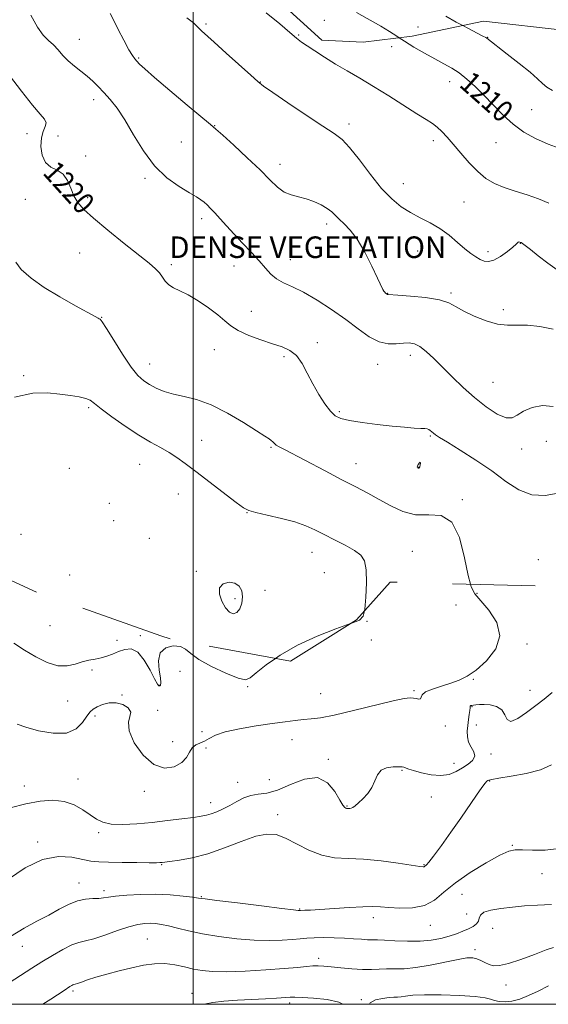
# Model space of a CAD drawing. Extents: x 2074800 to 2077700, y 322300 to 325200.
# Drawn here: x 2075436 to 2075632, y 322500 to 322865 of the extents above; entities that cross this region are included whole.
import ezdxf
from ezdxf.enums import TextEntityAlignment as Align

# ---------------------------------------------------------------- set-up
doc = ezdxf.new("R2010")
doc.units = 0
doc.header["$MEASUREMENT"] = 0
doc.linetypes.add('DGN Style 2', pattern=[51.195507, 30.717304, -20.478203])
doc.linetypes.add('DGN Style 3', pattern=[71.67371, 51.195507, -20.478203])
for name, color, linetype, lineweight in [('32000', 7, 'Continuous', 0), ('DENSE LABEL', 7, 'Continuous', 0), ('DTM OBSCURED SPOT', 7, 'Continuous', 0), ('DTM SPOT ELEVATION', 2, 'Continuous', 13), ('INDEX CONTOUR', 41, 'Continuous', 13), ('INDEX CONTOUR DASHED', 41, 'DGN Style 3', 13), ('INDEX CONTOUR DASHED DEPRESSION', 41, 'hdep', 13), ('INDEX CONTOUR LABEL', 244, 'Continuous', 0), ('INTERMEDIATE CONTOUR', 44, 'Continuous', 0), ('INTERMEDIATE CONTOUR DASHED', 44, 'DGN Style 3', 0), ('OBSCURED GROUND BOUNDARY', 84, 'DGN Style 2', 0)]:
    doc.layers.add(name, color=color, linetype=linetype, lineweight=lineweight)
doc.styles.add('Style-ITALICS', font='ITALICS.shx')
doc.styles.add('Style-WORKING', font='WORKING.shx')
doc.linetypes.add('hdep', pattern='A,20,-5,[3,dgnlstyle-gis.shx,S=0.04,R=0,X=0,Y=0],-5,20', length=50)

msp = doc.modelspace()

# ---------------------------------------------------------------- linework, layer by layer
at = {"layer": '32000', "flags": 128}
for points in [[(2075000, 322500), (2077500, 322500), (2077500, 325000), (2075000, 325000), (2075000, 322500)], [(2075500, 322500), (2075500, 325000)]]:
    msp.add_lwpolyline(points, dxfattribs=at)
at = {"layer": 'DTM OBSCURED SPOT'}
for p in [(2075504.74, 322863.75, 1213.75), (2075457.8, 322858.03, 1217.15), (2075539.1, 322859.63, 1211.85), (2075609.23, 322858.82, 1207.95), (2075573.64, 322855.37, 1210.55), (2075479.8, 322851.07, 1215.85), (2075524.95, 322842.27, 1213.95), (2075595.12, 322842.31, 1210.65), (2075463.09, 322835.66, 1218.55), (2075625.63, 322831.93, 1209.05), (2075507.99, 322825.95, 1215.95), (2075557.77, 322826.68, 1213.55), (2075438.39, 322823.03, 1220.75), (2075449.8, 322822.21, 1218.85), (2075495.58, 322819.9, 1216.95), (2075589.07, 322820.49, 1212.45), (2075612.38, 322819.68, 1210.85), (2075460.12, 322814.73, 1219.45), (2075532.23, 322811.68, 1215.45), (2075482.13, 322806.45, 1218.25), (2075578, 322804.43, 1213.15), (2075460.83, 322799.28, 1219.65), (2075437.8, 322798.7, 1221.15), (2075600.47, 322797.71, 1212.95), (2075503.11, 322791.51, 1218.45), (2075549.55, 322789.47, 1216.45), (2075621.38, 322782.33, 1214.05), (2075457.89, 322778.8, 1220.95), (2075583.26, 322779.56, 1215.05), (2075609.45, 322779.22, 1213.55), (2075491.94, 322774.48, 1219.65), (2075515.15, 322773.89, 1218.85), (2075536.01, 322776.25, 1217.15), (2075572.18, 322763.85, 1215.95), (2075595.61, 322763.88, 1215.75), (2075521.64, 322757.15, 1219.25), (2075615.1, 322757.78, 1215.65), (2075466.03, 322754.94, 1221.95), (2075546.13, 322745.46, 1219.65), (2075507.92, 322742.94, 1220.75), (2075580.56, 322740.79, 1218.55), (2075483.91, 322737.64, 1221.25), (2075533.67, 322740.27, 1220.25), (2075568.4, 322737.48, 1218.65), (2075437.18, 322733.3, 1223.65), (2075611.26, 322730.74, 1217.05), (2075461.21, 322721.34, 1224.25), (2075554.22, 322719.88, 1219.75), (2075503.15, 322709.26, 1223.05), (2075588.01, 322710.86, 1220.15), (2075631.06, 322708.9, 1219.05), (2075528.86, 322706.7, 1222.15), (2075621.87, 322705.99, 1218.55), (2075560.47, 322700.66, 1221.25), (2075454.06, 322698.9, 1224.05), (2075480.14, 322700.41, 1224.95), (2075583.61, 322699.25, 1219.95), (2075494.53, 322689.37, 1224.95), (2075599.92, 322687.23, 1221.85), (2075468.96, 322685.87, 1225.65), (2075519.95, 322682.36, 1224.05), (2075470.5, 322679.43, 1224.25), (2075436.08, 322674.41, 1225.75), (2075483.71, 322672.87, 1224.45), (2075544.07, 322667.76, 1224.75), (2075581.37, 322668.06, 1223.15), (2075628.12, 322664.92, 1221.55), (2075501.2, 322660.62, 1225.55), (2075454.25, 322659.24, 1224.95), (2075548.66, 322660.1, 1224.85), (2075526.62, 322653.57, 1224.95), (2075515.49, 322650.47, 1226.55)]:
    msp.add_point(p, dxfattribs=at)
at = {"layer": 'DTM SPOT ELEVATION'}
for p in [(2075548.61, 322865.15, 1210.85), (2075583.44, 322862.68, 1208.95), (2075605.26, 322652.49, 1221.85), (2075597.5, 322648.18, 1223.65), (2075564.48, 322642.14, 1223.95), (2075446.87, 322640.5, 1225.05), (2075471.75, 322635.08, 1224.5), (2075480.37, 322636.72, 1224.3), (2075566.11, 322635.16, 1223.5), (2075623.83, 322633.68, 1221.6), (2075462.49, 322624.01, 1223.7), (2075495.15, 322623.55, 1223.4), (2075603.97, 322620.55, 1221.9), (2075487.54, 322618.35, 1224.1), (2075520.2, 322617.85, 1223.9), (2075625, 322616.55, 1220.5), (2075473.59, 322614.74, 1222.1), (2075547.32, 322615.28, 1223.1), (2075581.93, 322616.4, 1222.2), (2075453.43, 322612.51, 1223.3), (2075603.5, 322610.49, 1219.9), (2075463.57, 322606.95, 1221.6), (2075486.82, 322609.11, 1222.2), (2075593.57, 322603.27, 1221.5), (2075605.11, 322603.58, 1219.4), (2075503.27, 322601.21, 1223.4), (2075492.45, 322597.42, 1222.8), (2075504.76, 322595.11, 1221.3), (2075536.67, 322598.15, 1221.1), (2075610.45, 322592.91, 1219.7), (2075550.1, 322590.88, 1220.2), (2075596.8, 322589.36, 1220.7), (2075577.45, 322586.87, 1219.9), (2075437.41, 322581.03, 1220.7), (2075457.25, 322583.6, 1220.7), (2075516.54, 322582.33, 1220.7), (2075528.24, 322583.41, 1221.3), (2075609.96, 322582.82, 1217.9), (2075481.86, 322579.06, 1221.6), (2075588.33, 322576.91, 1219.2), (2075506.53, 322574.78, 1220.6), (2075557.12, 322573.57, 1220.1), (2075531.34, 322570.42, 1218.5), (2075464.92, 322563.68, 1219.7), (2075442.34, 322560.17, 1218.3), (2075618.47, 322558.96, 1216.1), (2075488.28, 322551.86, 1217.9), (2075585.67, 322551.76, 1218.1), (2075629.48, 322548.42, 1215.4), (2075457.59, 322545.04, 1216.7), (2075466.98, 322542.21, 1216.4), (2075503.02, 322539.93, 1216.1), (2075599.73, 322540.83, 1214.9), (2075539.52, 322535.38, 1216.1), (2075601.43, 322533.48, 1215.1), (2075566.9, 322532.14, 1215.5), (2075587.98, 322529.32, 1215.3), (2075611.17, 322528.23, 1213.1), (2075436.66, 322521.54, 1215.3), (2075483.01, 322524.17, 1212.9), (2075604.59, 322520.24, 1212.4), (2075546.55, 322517.07, 1212.45), (2075616.1, 322507.11, 1211.5), (2075455.45, 322504.94, 1211.7), (2075499.54, 322504.1, 1210.7), (2075535.82, 322500.5, 1209.6), (2075562.4, 322501.78, 1210.1)]:
    msp.add_point(p, dxfattribs=at)
at = {"layer": 'INDEX CONTOUR'}
for points in [[(2075576.413, 322858.598, 1210), (2075575.52, 322859.186, 1210), (2075572.85, 322860.971, 1210), (2075569.636, 322862.953, 1210), (2075560.614, 322868.037, 1210)], [(2075432.089, 322572.942, 1220), (2075437.898, 322574.326, 1220), (2075443.224, 322575.314, 1220), (2075447.968, 322575.695, 1220), (2075452.179, 322575.278, 1220), (2075455.897, 322573.977, 1220), (2075459.119, 322572.147, 1220), (2075461.829, 322570.25, 1220), (2075464.118, 322568.679, 1220), (2075466.503, 322567.547, 1220), (2075469.606, 322566.898, 1220), (2075473.876, 322566.746, 1220), (2075479.07, 322566.99, 1220), (2075484.769, 322567.498, 1220), (2075490.534, 322568.141, 1220), (2075495.83, 322568.802, 1220), (2075500.099, 322569.363, 1220), (2075502.991, 322569.758, 1220), (2075504.974, 322570.118, 1220), (2075506.724, 322570.626, 1220), (2075508.777, 322571.423, 1220), (2075511.128, 322572.498, 1220), (2075513.631, 322573.802, 1220), (2075516.171, 322575.244, 1220), (2075518.746, 322576.577, 1220), (2075521.383, 322577.513, 1220), (2075524.159, 322577.924, 1220), (2075527.357, 322578.333, 1220), (2075531.31, 322579.422, 1220), (2075536.168, 322581.52, 1220), (2075541.36, 322583.557, 1220), (2075546.127, 322584.108, 1220), (2075549.868, 322582.235, 1220), (2075552.585, 322578.953, 1220), (2075554.436, 322575.763, 1220), (2075555.578, 322573.834, 1220), (2075556.224, 322572.998, 1220), (2075556.594, 322572.751, 1220), (2075556.875, 322572.672, 1220), (2075557.14, 322572.644, 1220), (2075557.769, 322572.603, 1220), (2075558.187, 322572.623, 1220), (2075558.685, 322572.755, 1220), (2075559.297, 322573.078, 1220), (2075560.142, 322573.702, 1220), (2075561.364, 322574.745, 1220), (2075563.015, 322576.283, 1220), (2075564.803, 322578.241, 1220), (2075566.344, 322580.505, 1220), (2075567.406, 322582.917, 1220), (2075568.357, 322585.158, 1220), (2075569.711, 322586.867, 1220), (2075571.793, 322587.79, 1220), (2075574.172, 322588.112, 1220), (2075576.228, 322588.12, 1220), (2075577.5, 322588.055, 1220), (2075578.164, 322587.958, 1220), (2075578.557, 322587.819, 1220), (2075579.029, 322587.617, 1220), (2075579.973, 322587.272, 1220), (2075581.797, 322586.695, 1220), (2075584.731, 322585.875, 1220), (2075588.309, 322585.128, 1220), (2075591.891, 322584.851, 1220), (2075594.973, 322585.327, 1220), (2075597.592, 322586.378, 1220), (2075599.927, 322587.716, 1220), (2075602.06, 322589.102, 1220), (2075603.7, 322590.523, 1220), (2075604.464, 322592.02, 1220), (2075604.136, 322593.629, 1220), (2075603.176, 322595.364, 1220), (2075602.211, 322597.234, 1220), (2075601.735, 322599.24, 1220), (2075601.694, 322601.345, 1220), (2075601.901, 322603.504, 1220), (2075602.186, 322605.641, 1220), (2075602.459, 322607.568, 1220), (2075602.649, 322609.066, 1220), (2075602.713, 322609.984, 1220), (2075602.723, 322610.452, 1220), (2075602.775, 322610.67, 1220), (2075602.962, 322610.808, 1220), (2075603.339, 322610.921, 1220), (2075603.957, 322611.036, 1220), (2075604.871, 322611.167, 1220), (2075606.175, 322611.266, 1220), (2075607.969, 322611.275, 1220), (2075610.249, 322611.102, 1220), (2075612.592, 322610.531, 1220), (2075614.471, 322609.316, 1220), (2075615.574, 322607.415, 1220), (2075616.455, 322605.619, 1220), (2075617.883, 322604.927, 1220), (2075620.406, 322606.022, 1220), (2075623.667, 322608.319, 1220), (2075627.088, 322610.924, 1220), (2075630.229, 322613.211, 1220), (2075633.204, 322615.644, 1220)], [(2075565.397, 322500, 1210), (2075565.727, 322500.571, 1210), (2075567.689, 322501.611, 1210), (2075570.239, 322502.216, 1210), (2075572.672, 322502.515, 1210), (2075574.466, 322502.635, 1210), (2075575.824, 322502.698, 1210), (2075577.128, 322502.821, 1210), (2075578.808, 322503.08, 1210), (2075581.472, 322503.375, 1210), (2075585.773, 322503.558, 1210), (2075591.98, 322503.518, 1210), (2075598.832, 322503.279, 1210), (2075604.684, 322502.902, 1210), (2075608.334, 322502.437, 1210), (2075610.371, 322501.941, 1210), (2075611.827, 322501.464, 1210), (2075613.558, 322501.078, 1210), (2075615.713, 322500.928, 1210), (2075618.266, 322501.18, 1210), (2075621.187, 322501.957, 1210), (2075624.435, 322503.214, 1210), (2075627.965, 322504.862, 1210), (2075631.806, 322506.828, 1210)], [(2075504.13, 322500, 1210), (2075504.733, 322500.203, 1210), (2075507.315, 322500.714, 1210), (2075511.409, 322501.138, 1210), (2075516.514, 322501.487, 1210), (2075526.801, 322502.079, 1210), (2075530.947, 322502.334, 1210), (2075535.988, 322502.665, 1210), (2075537.738, 322502.689, 1210), (2075540.406, 322502.579, 1210), (2075544.711, 322502.291, 1210), (2075549.702, 322501.727, 1210), (2075554.016, 322500.776, 1210), (2075555.497, 322500, 1210)]]:
    msp.add_polyline3d(points, dxfattribs=at)
at = {"layer": 'INDEX CONTOUR DASHED'}
for points in [[(2075637.112, 322817.152, 1210), (2075631.746, 322819.165, 1210), (2075626.97, 322821.279, 1210), (2075622.721, 322823.655, 1210), (2075618.783, 322826.509, 1210), (2075614.986, 322829.956, 1210), (2075611.332, 322833.703, 1210), (2075607.869, 322837.354, 1210), (2075604.627, 322840.577, 1210), (2075601.585, 322843.311, 1210), (2075598.706, 322845.555, 1210), (2075595.916, 322847.364, 1210), (2075592.996, 322848.996, 1210), (2075589.69, 322850.76, 1210), (2075585.871, 322852.868, 1210), (2075581.925, 322855.143, 1210), (2075578.372, 322857.309, 1210), (2075576.413, 322858.598, 1210)], [(2075635.404, 322689.687, 1220), (2075630.66, 322688.803, 1220), (2075625.61, 322688.998, 1220), (2075620.83, 322690.862, 1220), (2075616.06, 322694.035, 1220), (2075610.83, 322697.922, 1220), (2075604.915, 322701.947, 1220), (2075599.084, 322705.636, 1220), (2075594.35, 322708.53, 1220), (2075591.44, 322710.324, 1220), (2075589.947, 322711.301, 1220), (2075589.173, 322711.892, 1220), (2075587.948, 322712.955, 1220), (2075587.405, 322713.335, 1220), (2075586.86, 322713.525, 1220), (2075586.007, 322713.6, 1220), (2075584.475, 322713.666, 1220), (2075581.956, 322713.814, 1220), (2075578.387, 322714.091, 1220), (2075573.778, 322714.529, 1220), (2075568.285, 322715.135, 1220), (2075562.705, 322715.846, 1220), (2075557.994, 322716.576, 1220), (2075554.819, 322717.317, 1220), (2075552.712, 322718.374, 1220), (2075550.92, 322720.13, 1220), (2075548.855, 322722.849, 1220), (2075546.591, 322726.318, 1220), (2075544.37, 322730.207, 1220), (2075542.357, 322734.17, 1220), (2075540.418, 322737.81, 1220), (2075538.342, 322740.716, 1220), (2075535.927, 322742.63, 1220), (2075532.997, 322743.913, 1220), (2075529.382, 322745.073, 1220), (2075525.062, 322746.512, 1220), (2075520.613, 322748.192, 1220), (2075516.759, 322749.971, 1220), (2075513.97, 322751.753, 1220), (2075511.701, 322753.657, 1220), (2075509.15, 322755.853, 1220), (2075505.752, 322758.414, 1220), (2075501.889, 322761.013, 1220), (2075498.176, 322763.226, 1220), (2075495.115, 322764.762, 1220), (2075492.736, 322765.871, 1220), (2075490.959, 322766.939, 1220), (2075489.666, 322768.264, 1220), (2075488.605, 322769.784, 1220), (2075487.491, 322771.348, 1220), (2075485.998, 322772.925, 1220), (2075483.631, 322774.949, 1220), (2075474.442, 322782.296, 1220), (2075468.405, 322787.182, 1220), (2075463.064, 322791.643, 1220), (2075459.42, 322794.961, 1220), (2075457.196, 322797.521, 1220), (2075455.794, 322799.981, 1220), (2075454.663, 322802.8, 1220), (2075453.442, 322805.64, 1220), (2075451.809, 322807.962, 1220), (2075449.593, 322809.449, 1220), (2075447.197, 322810.653, 1220), (2075445.165, 322812.345, 1220), (2075443.932, 322815.052, 1220), (2075443.485, 322818.316, 1220), (2075443.698, 322821.436, 1220), (2075444.386, 322823.863, 1220), (2075445.125, 322825.664, 1220), (2075445.428, 322827.062, 1220), (2075444.866, 322828.372, 1220), (2075443.235, 322830.294, 1220), (2075440.387, 322833.622, 1220), (2075436.351, 322838.772, 1220), (2075431.852, 322844.651, 1220)]]:
    msp.add_polyline3d(points, dxfattribs=at)
at = {"layer": 'INDEX CONTOUR DASHED DEPRESSION'}
msp.add_polyline3d([(2075584.267, 322701.141, 1220), (2075584.356, 322700.799, 1220), (2075584.257, 322700.12, 1220), (2075584.074, 322699.442, 1220), (2075583.891, 322699.032, 1220), (2075583.712, 322698.874, 1220), (2075583.51, 322698.881, 1220), (2075583.288, 322698.993, 1220), (2075583.143, 322699.242, 1220), (2075583.194, 322699.689, 1220), (2075583.507, 322700.33, 1220), (2075583.933, 322700.918, 1220), (2075584.267, 322701.141, 1220)], dxfattribs=at)
at = {"layer": 'INTERMEDIATE CONTOUR'}
for points in [[(2075600.058, 322863.15, 1208), (2075597.625, 322864.455, 1208), (2075593.733, 322866.667, 1208)], [(2075434.652, 322603.956, 1222), (2075437.915, 322602.834, 1222), (2075442.66, 322601.514, 1222), (2075448.05, 322600.554, 1222), (2075452.971, 322600.632, 1222), (2075456.564, 322602.169, 1222), (2075458.967, 322604.545, 1222), (2075460.573, 322606.881, 1222), (2075461.767, 322608.504, 1222), (2075462.913, 322609.553, 1222), (2075464.371, 322610.373, 1222), (2075466.399, 322611.197, 1222), (2075468.846, 322611.81, 1222), (2075471.463, 322611.886, 1222), (2075473.962, 322611.202, 1222), (2075475.911, 322609.948, 1222), (2075476.844, 322608.419, 1222), (2075476.563, 322606.773, 1222), (2075475.964, 322604.624, 1222), (2075476.208, 322601.444, 1222), (2075478.153, 322597.025, 1222), (2075481.436, 322592.408, 1222), (2075485.387, 322588.947, 1222), (2075489.383, 322587.65, 1222), (2075492.98, 322588.139, 1222), (2075495.781, 322589.686, 1222), (2075497.545, 322591.631, 1222), (2075498.655, 322593.574, 1222), (2075499.649, 322595.18, 1222), (2075500.949, 322596.227, 1222), (2075502.508, 322596.942, 1222), (2075504.164, 322597.666, 1222), (2075505.895, 322598.656, 1222), (2075508.241, 322599.848, 1222), (2075511.885, 322601.092, 1222), (2075517.206, 322602.263, 1222), (2075523.389, 322603.301, 1222), (2075529.314, 322604.17, 1222), (2075534.109, 322604.841, 1222), (2075537.867, 322605.328, 1222), (2075540.933, 322605.658, 1222), (2075543.755, 322605.901, 1222), (2075547.209, 322606.34, 1222), (2075552.285, 322607.301, 1222), (2075559.487, 322608.963, 1222), (2075574.151, 322612.542, 1222), (2075578.322, 322613.448, 1222), (2075580.485, 322613.731, 1222), (2075581.694, 322613.638, 1222), (2075582.792, 322613.407, 1222), (2075583.768, 322613.254, 1222), (2075584.395, 322613.385, 1222), (2075584.606, 322613.946, 1222), (2075584.962, 322614.836, 1222), (2075586.184, 322615.894, 1222), (2075588.747, 322616.98, 1222), (2075592.15, 322618.058, 1222), (2075595.65, 322619.114, 1222), (2075598.711, 322620.209, 1222), (2075601.639, 322621.704, 1222), (2075604.953, 322624.032, 1222), (2075608.852, 322627.494, 1222), (2075612.27, 322631.848, 1222), (2075613.831, 322636.716, 1222), (2075612.633, 322641.696, 1222), (2075609.717, 322646.266, 1222), (2075604.485, 322652.361, 1222), (2075603.152, 322654.896, 1222), (2075602.888, 322655.909, 1222)], [(2075558.346, 322641.248, 1224), (2075558.533, 322641.315, 1224), (2075561.726, 322642.567, 1224), (2075563.133, 322643.957, 1224), (2075563.547, 322645.968, 1224)], [(2075433.46, 322633.998, 1224), (2075437.375, 322631.405, 1224), (2075441.577, 322628.881, 1224), (2075445.848, 322626.821, 1224), (2075449.829, 322625.637, 1224), (2075453.246, 322625.58, 1224), (2075456.182, 322626.251, 1224), (2075458.807, 322627.094, 1224), (2075461.266, 322627.678, 1224), (2075463.602, 322628.086, 1224), (2075465.834, 322628.527, 1224), (2075467.988, 322629.165, 1224), (2075470.127, 322629.972, 1224), (2075472.324, 322630.877, 1224), (2075474.628, 322631.699, 1224), (2075477.019, 322631.854, 1224), (2075479.46, 322630.65, 1224), (2075481.874, 322627.722, 1224), (2075484.045, 322623.993, 1224), (2075485.72, 322620.711, 1224), (2075486.733, 322618.83, 1224), (2075487.264, 322618.135, 1224), (2075487.58, 322618.12, 1224), (2075487.873, 322618.423, 1224), (2075488.035, 322619.285, 1224), (2075487.885, 322621.094, 1224), (2075487.389, 322624.026, 1224), (2075487.114, 322627.415, 1224), (2075487.775, 322630.385, 1224), (2075489.821, 322632.233, 1224), (2075492.621, 322632.966, 1224), (2075495.279, 322632.765, 1224), (2075497.221, 322631.793, 1224), (2075499.167, 322630.159, 1224), (2075502.16, 322627.948, 1224), (2075506.828, 322625.335, 1224), (2075512.141, 322622.834, 1224), (2075516.654, 322621.042, 1224), (2075519.384, 322620.45, 1224), (2075521.196, 322621.119, 1224), (2075523.42, 322622.998, 1224), (2075527.12, 322625.964, 1224), (2075530.501, 322628.311, 1224)], [(2075431.475, 322546.483, 1218), (2075437.67, 322550.612, 1218), (2075444.127, 322553.751, 1218), (2075450.007, 322554.889, 1218), (2075455.026, 322554.574, 1218), (2075459.041, 322553.737, 1218), (2075462.091, 322553.138, 1218), (2075464.958, 322552.828, 1218), (2075468.612, 322552.684, 1218), (2075473.638, 322552.606, 1218), (2075479.098, 322552.562, 1218), (2075483.669, 322552.547, 1218), (2075486.374, 322552.552, 1218), (2075487.595, 322552.572, 1218), (2075488.061, 322552.601, 1218), (2075488.467, 322552.646, 1218), (2075491.405, 322553.013, 1218), (2075494.897, 322553.49, 1218), (2075499.677, 322554.38, 1218), (2075505.401, 322555.892, 1218), (2075511.665, 322558.091, 1218), (2075517.835, 322560.461, 1218), (2075523.218, 322562.338, 1218), (2075527.361, 322563.186, 1218), (2075530.784, 322562.945, 1218), (2075534.249, 322561.678, 1218), (2075542.924, 322557.197, 1218), (2075547.691, 322555.31, 1218), (2075552.452, 322554.4, 1218), (2075557.487, 322554.107, 1218), (2075563.195, 322553.858, 1218), (2075569.71, 322553.225, 1218), (2075576.106, 322552.371, 1218), (2075584.099, 322551.171, 1218), (2075585.323, 322551.021, 1218), (2075585.678, 322551.043, 1218), (2075585.855, 322551.138, 1218), (2075586.622, 322551.77, 1218), (2075587.482, 322552.734, 1218), (2075589.224, 322554.977, 1218), (2075592.079, 322558.88, 1218), (2075595.622, 322563.852, 1218), (2075599.266, 322569.055, 1218), (2075605.152, 322577.619, 1218), (2075607.112, 322580.413, 1218), (2075608.34, 322582.014, 1218), (2075609.014, 322582.734, 1218), (2075609.374, 322582.993, 1218), (2075609.749, 322583.162, 1218), (2075610.838, 322583.409, 1218), (2075613.433, 322583.852, 1218), (2075617.981, 322584.591, 1218), (2075623.551, 322585.657, 1218), (2075628.868, 322587.06, 1218), (2075632.997, 322588.805, 1218)], [(2075432.246, 322525.215, 1216), (2075437.323, 322528.217, 1216), (2075442.066, 322530.799, 1216), (2075446.404, 322533.11, 1216), (2075450.291, 322535.242, 1216), (2075453.803, 322537.052, 1216), (2075457.048, 322538.339, 1216), (2075460.085, 322538.984, 1216), (2075462.796, 322539.202, 1216), (2075465.016, 322539.288, 1216), (2075466.736, 322539.483, 1216), (2075468.561, 322539.791, 1216), (2075471.254, 322540.163, 1216), (2075475.349, 322540.53, 1216), (2075480.479, 322540.788, 1216), (2075486.053, 322540.823, 1216), (2075491.487, 322540.562, 1216), (2075496.246, 322540.137, 1216), (2075499.802, 322539.725, 1216), (2075502.03, 322539.439, 1216), (2075504.414, 322539.122, 1216), (2075508.833, 322538.551, 1216), (2075516.421, 322537.594, 1216), (2075525.321, 322536.485, 1216), (2075532.923, 322535.552, 1216), (2075537.269, 322535.038, 1216), (2075538.997, 322534.857, 1216), (2075539.391, 322534.842, 1216), (2075539.55, 322534.854, 1216), (2075539.83, 322534.863, 1216), (2075541.48, 322534.873, 1216), (2075543.51, 322534.943, 1216), (2075546.979, 322535.147, 1216), (2075557.85, 322535.928, 1216), (2075562.99, 322536.221, 1216), (2075566.626, 322536.273, 1216), (2075569.45, 322536.128, 1216), (2075572.546, 322535.871, 1216), (2075576.686, 322535.639, 1216), (2075581.383, 322535.782, 1216), (2075585.836, 322536.703, 1216), (2075589.526, 322538.694, 1216), (2075593.058, 322541.592, 1216), (2075597.316, 322545.121, 1216), (2075602.834, 322548.953, 1216), (2075608.729, 322552.547, 1216), (2075613.762, 322555.305, 1216), (2075617.098, 322556.811, 1216), (2075619.502, 322557.333, 1216), (2075622.135, 322557.318, 1216), (2075625.897, 322557.185, 1216), (2075630.613, 322557.24, 1216), (2075635.842, 322557.767, 1216)], [(2075429.676, 322506.639, 1214), (2075440.177, 322513.396, 1214), (2075443.908, 322515.748, 1214), (2075447.861, 322518.169, 1214), (2075451.71, 322520.383, 1214), (2075455.046, 322522.045, 1214), (2075457.651, 322522.962, 1214), (2075460.092, 322523.537, 1214), (2075463.129, 322524.323, 1214), (2075467.256, 322525.7, 1214), (2075471.893, 322527.354, 1214), (2075476.192, 322528.8, 1214), (2075479.507, 322529.666, 1214), (2075482.014, 322530.029, 1214), (2075484.09, 322530.079, 1214), (2075486.09, 322529.965, 1214), (2075488.278, 322529.661, 1214), (2075490.898, 322529.101, 1214), (2075494.179, 322528.251, 1214), (2075498.298, 322527.215, 1214), (2075503.421, 322526.131, 1214), (2075509.574, 322525.132, 1214), (2075516.209, 322524.329, 1214), (2075522.647, 322523.828, 1214), (2075528.307, 322523.695, 1214), (2075533.041, 322523.827, 1214), (2075536.806, 322524.084, 1214), (2075539.671, 322524.343, 1214), (2075542.161, 322524.558, 1214), (2075544.913, 322524.704, 1214), (2075548.377, 322524.759, 1214), (2075552.274, 322524.718, 1214), (2075556.13, 322524.578, 1214), (2075559.551, 322524.352, 1214), (2075562.426, 322524.113, 1214), (2075564.717, 322523.948, 1214), (2075566.508, 322523.909, 1214), (2075568.375, 322523.911, 1214), (2075571.014, 322523.832, 1214), (2075574.887, 322523.608, 1214), (2075579.512, 322523.394, 1214), (2075584.17, 322523.4, 1214), (2075588.284, 322523.779, 1214), (2075591.833, 322524.458, 1214), (2075594.936, 322525.306, 1214), (2075597.691, 322526.21, 1214), (2075600.11, 322527.126, 1214), (2075602.181, 322528.031, 1214), (2075603.881, 322528.914, 1214), (2075605.144, 322529.826, 1214), (2075605.886, 322530.831, 1214), (2075606.162, 322531.961, 1214), (2075606.565, 322533.111, 1214), (2075607.82, 322534.14, 1214), (2075610.452, 322534.946, 1214), (2075614.17, 322535.565, 1214), (2075618.477, 322536.07, 1214), (2075622.99, 322536.514, 1214), (2075627.767, 322536.842, 1214), (2075632.978, 322536.987, 1214)], [(2075444.273, 322500, 1212), (2075447.226, 322501.95, 1212), (2075452.092, 322505.155, 1212), (2075454.293, 322506.557, 1212), (2075454.94, 322506.941, 1212), (2075455.397, 322507.171, 1212), (2075455.761, 322507.3, 1212), (2075456.252, 322507.443, 1212), (2075457.11, 322507.728, 1212), (2075458.568, 322508.261, 1212), (2075460.781, 322509.041, 1212), (2075463.885, 322510.043, 1212), (2075467.918, 322511.221, 1212), (2075472.511, 322512.45, 1212), (2075477.195, 322513.583, 1212), (2075481.589, 322514.478, 1212), (2075485.678, 322515.015, 1212), (2075489.537, 322515.085, 1212), (2075493.227, 322514.636, 1212), (2075496.744, 322513.877, 1212), (2075500.075, 322513.082, 1212), (2075503.336, 322512.484, 1212), (2075507.174, 322512.149, 1212), (2075512.371, 322512.103, 1212), (2075519.328, 322512.349, 1212), (2075526.958, 322512.78, 1212), (2075533.794, 322513.267, 1212), (2075538.72, 322513.695, 1212), (2075542.028, 322514.023, 1212), (2075544.366, 322514.223, 1212), (2075546.347, 322514.274, 1212), (2075548.468, 322514.17, 1212), (2075551.197, 322513.914, 1212), (2075554.819, 322513.53, 1212), (2075558.897, 322513.146, 1212), (2075562.812, 322512.908, 1212), (2075566.107, 322512.915, 1212), (2075568.963, 322513.053, 1212), (2075571.72, 322513.157, 1212), (2075574.714, 322513.135, 1212), (2075578.256, 322513.19, 1212), (2075582.649, 322513.598, 1212), (2075587.988, 322514.525, 1212), (2075598.284, 322516.686, 1212), (2075601.574, 322517.207, 1212), (2075603.712, 322517.252, 1212), (2075605.276, 322516.902, 1212), (2075606.753, 322516.257, 1212), (2075608.247, 322515.488, 1212), (2075609.775, 322514.782, 1212), (2075611.433, 322514.337, 1212), (2075613.659, 322514.371, 1212), (2075616.973, 322515.112, 1212), (2075621.612, 322516.652, 1212), (2075626.677, 322518.535, 1212), (2075630.985, 322520.171, 1212), (2075633.656, 322521.111, 1212)]]:
    msp.add_polyline3d(points, dxfattribs=at)
at = {"layer": 'INTERMEDIATE CONTOUR DASHED'}
for points in [[(2075633.572, 322721.829, 1218), (2075629.666, 322722.18, 1218), (2075625.778, 322721.456, 1218), (2075622.516, 322720.108, 1218), (2075620.249, 322718.615, 1218), (2075618.392, 322717.556, 1218), (2075616.12, 322717.546, 1218), (2075612.823, 322719.012, 1218), (2075608.756, 322721.687, 1218), (2075604.389, 322725.127, 1218), (2075600.129, 322728.916, 1218), (2075596.131, 322732.761, 1218), (2075592.486, 322736.398, 1218), (2075589.27, 322739.587, 1218), (2075586.484, 322742.17, 1218), (2075584.111, 322744.013, 1218), (2075582.087, 322745.037, 1218), (2075580.151, 322745.398, 1218), (2075577.996, 322745.304, 1218), (2075575.381, 322745.018, 1218), (2075572.337, 322745.005, 1218), (2075568.962, 322745.774, 1218), (2075565.311, 322747.696, 1218), (2075561.256, 322750.568, 1218), (2075556.625, 322754.042, 1218), (2075551.371, 322757.756, 1218), (2075545.954, 322761.292, 1218), (2075540.957, 322764.218, 1218), (2075536.84, 322766.254, 1218), (2075533.564, 322767.737, 1218), (2075530.968, 322769.155, 1218), (2075528.845, 322770.919, 1218), (2075526.827, 322773.137, 1218), (2075524.502, 322775.838, 1218), (2075521.592, 322778.999, 1218), (2075518.354, 322782.397, 1218), (2075515.175, 322785.753, 1218), (2075512.381, 322788.825, 1218), (2075510.018, 322791.495, 1218), (2075508.066, 322793.68, 1218), (2075506.491, 322795.335, 1218), (2075505.191, 322796.577, 1218), (2075504.047, 322797.567, 1218), (2075502.88, 322798.481, 1218), (2075501.257, 322799.58, 1218), (2075498.685, 322801.142, 1218), (2075494.866, 322803.436, 1218), (2075490.294, 322806.677, 1218), (2075485.663, 322811.069, 1218), (2075481.527, 322816.628, 1218), (2075477.913, 322822.624, 1218), (2075474.707, 322828.134, 1218), (2075471.816, 322832.452, 1218), (2075469.21, 322835.725, 1218), (2075466.874, 322838.315, 1218), (2075464.765, 322840.536, 1218), (2075462.739, 322842.531, 1218), (2075460.626, 322844.393, 1218), (2075458.317, 322846.214, 1218), (2075455.941, 322848.064, 1218), (2075453.688, 322850.013, 1218), (2075451.697, 322852.085, 1218), (2075449.893, 322854.142, 1218), (2075448.149, 322856.008, 1218), (2075446.347, 322857.649, 1218), (2075444.401, 322859.615, 1218), (2075442.236, 322862.602, 1218), (2075439.748, 322866.998, 1218)], [(2075633.552, 322750.503, 1216), (2075628.599, 322751.537, 1216), (2075623.984, 322752.02, 1216), (2075620.126, 322752.04, 1216), (2075616.644, 322752.005, 1216), (2075612.954, 322752.404, 1216), (2075608.684, 322753.579, 1216), (2075604.301, 322755.288, 1216), (2075600.481, 322757.144, 1216), (2075597.611, 322758.82, 1216), (2075594.919, 322760.233, 1216), (2075591.338, 322761.365, 1216), (2075586.224, 322762.203, 1216), (2075580.612, 322762.78, 1216), (2075575.957, 322763.134, 1216), (2075572.318, 322763.381, 1216), (2075572.102, 322763.41, 1216), (2075572.008, 322763.459, 1216), (2075571.402, 322763.889, 1216), (2075571.072, 322764.178, 1216), (2075570.739, 322764.58, 1216), (2075570.386, 322765.222, 1216), (2075568.454, 322769.383, 1216), (2075566.322, 322773.826, 1216), (2075563.636, 322779.048, 1216), (2075560.815, 322783.843, 1216), (2075558.22, 322787.294, 1216), (2075555.978, 322789.603, 1216), (2075554.155, 322791.261, 1216), (2075551.401, 322794.014, 1216), (2075549.748, 322795.325, 1216), (2075547.488, 322796.653, 1216), (2075544.777, 322797.89, 1216), (2075541.883, 322798.887, 1216), (2075539.037, 322799.587, 1216), (2075536.311, 322800.291, 1216), (2075533.743, 322801.386, 1216), (2075531.275, 322803.211, 1216), (2075528.475, 322805.907, 1216), (2075524.819, 322809.568, 1216), (2075520.058, 322814.107, 1216), (2075515.061, 322818.725, 1216), (2075510.972, 322822.446, 1216), (2075508.477, 322824.684, 1216), (2075506.429, 322826.441, 1216), (2075497.805, 322833.622, 1216), (2075491.374, 322839.013, 1216), (2075485.675, 322843.857, 1216), (2075482.037, 322847.062, 1216), (2075480.109, 322848.887, 1216), (2075479.117, 322849.925, 1216), (2075478.368, 322850.768, 1216), (2075477.493, 322851.999, 1216), (2075476.199, 322854.202, 1216), (2075474.33, 322857.689, 1216), (2075472.244, 322861.708, 1216), (2075470.435, 322865.236, 1216), (2075469.172, 322867.587, 1216)], [(2075635.085, 322772.549, 1214), (2075631.612, 322774.955, 1214), (2075628.059, 322777.717, 1214), (2075625.098, 322780.111, 1214), (2075623.222, 322781.589, 1214), (2075622.207, 322782.314, 1214), (2075621.65, 322782.624, 1214), (2075621.218, 322782.794, 1214), (2075620.856, 322782.865, 1214), (2075620.579, 322782.813, 1214), (2075620.336, 322782.589, 1214), (2075619.815, 322782.033, 1214), (2075618.64, 322780.954, 1214), (2075616.587, 322779.294, 1214), (2075614.05, 322777.488, 1214), (2075611.575, 322776.101, 1214), (2075609.578, 322775.559, 1214), (2075607.952, 322775.739, 1214), (2075606.455, 322776.379, 1214), (2075604.866, 322777.288, 1214), (2075603.03, 322778.553, 1214), (2075600.809, 322780.334, 1214), (2075598.107, 322782.698, 1214), (2075594.991, 322785.339, 1214), (2075591.568, 322787.861, 1214), (2075587.951, 322789.978, 1214), (2075584.271, 322791.848, 1214), (2075580.658, 322793.738, 1214), (2075577.189, 322795.937, 1214), (2075573.688, 322798.813, 1214), (2075569.923, 322802.753, 1214), (2075565.782, 322807.886, 1214), (2075561.658, 322813.316, 1214), (2075558.062, 322817.888, 1214), (2075555.233, 322820.85, 1214), (2075552.296, 322823.06, 1214), (2075548.095, 322825.778, 1214), (2075541.964, 322829.846, 1214), (2075535.178, 322834.443, 1214), (2075529.503, 322838.332, 1214), (2075526.132, 322840.694, 1214), (2075523.982, 322842.389, 1214), (2075521.401, 322844.692, 1214), (2075512.26, 322852.964, 1214), (2075507.789, 322856.987, 1214), (2075503.095, 322861.187, 1214), (2075502.148, 322862.127, 1214), (2075501.414, 322862.972, 1214), (2075500.182, 322864.148, 1214), (2075497.701, 322866.062, 1214)], [(2075631.927, 322797.201, 1212), (2075628.156, 322798.864, 1212), (2075623.912, 322800.349, 1212), (2075619.512, 322801.718, 1212), (2075615.377, 322803.088, 1212), (2075611.811, 322804.594, 1212), (2075608.639, 322806.468, 1212), (2075605.567, 322808.963, 1212), (2075602.393, 322812.2, 1212), (2075599.283, 322815.764, 1212), (2075596.491, 322819.107, 1212), (2075594.2, 322821.796, 1212), (2075592.29, 322823.865, 1212), (2075590.562, 322825.466, 1212), (2075588.766, 322826.8, 1212), (2075586.432, 322828.289, 1212), (2075583.036, 322830.409, 1212), (2075572.659, 322837.044, 1212), (2075566.968, 322840.588, 1212), (2075561.79, 322843.657, 1212), (2075557.118, 322846.345, 1212), (2075552.794, 322848.882, 1212), (2075548.73, 322851.413, 1212), (2075545.129, 322853.764, 1212), (2075542.265, 322855.674, 1212), (2075540.23, 322857.047, 1212), (2075538.385, 322858.428, 1212), (2075535.908, 322860.524, 1212), (2075532.145, 322863.815, 1212), (2075527.115, 322867.858, 1212)], [(2075633.275, 322839.005, 1208), (2075631.213, 322840.253, 1208), (2075629.568, 322841.608, 1208), (2075627.727, 322843.352, 1208), (2075624.994, 322845.803, 1208), (2075620.974, 322849.09, 1208), (2075616.499, 322852.599, 1208), (2075608.966, 322858.445, 1208), (2075608.531, 322858.709, 1208), (2075607.532, 322859.236, 1208), (2075605.406, 322860.336, 1208), (2075601.854, 322862.188, 1208), (2075600.058, 322863.15, 1208)], [(2075602.888, 322655.909, 1222), (2075602.068, 322659.049, 1222), (2075600.733, 322665.716, 1222), (2075598.801, 322673.149, 1222), (2075595.966, 322678.938, 1222), (2075592.054, 322681.387, 1222), (2075587.416, 322681.664, 1222), (2075582.533, 322681.648, 1222), (2075577.807, 322682.798, 1222), (2075573.302, 322684.905, 1222), (2075569.002, 322687.341, 1222), (2075564.814, 322689.636, 1222), (2075560.341, 322691.963, 1222), (2075555.112, 322694.654, 1222), (2075548.918, 322697.884, 1222), (2075533.86, 322705.797, 1222), (2075531.913, 322706.85, 1222), (2075530.858, 322707.523, 1222), (2075530.157, 322708.129, 1222), (2075529.587, 322708.712, 1222), (2075529.003, 322709.251, 1222), (2075528.18, 322709.81, 1222), (2075526.56, 322710.8, 1222), (2075523.506, 322712.72, 1222), (2075518.647, 322715.821, 1222), (2075512.698, 322719.395, 1222), (2075506.642, 322722.49, 1222), (2075501.279, 322724.412, 1222), (2075496.67, 322725.495, 1222), (2075492.698, 322726.332, 1222), (2075489.252, 322727.389, 1222), (2075486.292, 322728.647, 1222), (2075483.791, 322729.959, 1222), (2075481.654, 322731.316, 1222), (2075479.53, 322733.251, 1222), (2075477.002, 322736.427, 1222), (2075473.838, 322741.168, 1222), (2075470.554, 322746.419, 1222), (2075467.853, 322750.784, 1222), (2075466.248, 322753.229, 1222), (2075465.495, 322754.169, 1222), (2075465.162, 322754.384, 1222), (2075464.766, 322754.587, 1222), (2075463.61, 322755.225, 1222), (2075456.346, 322759.192, 1222), (2075450.588, 322762.452, 1222), (2075444.769, 322766.009, 1222), (2075439.851, 322769.461, 1222), (2075436.244, 322772.61, 1222), (2075434.226, 322775.304, 1222)], [(2075563.547, 322645.968, 1224), (2075563.668, 322646.557, 1224), (2075564.062, 322651.026, 1224), (2075564.305, 322656.38, 1224), (2075564.203, 322661.226, 1224), (2075563.556, 322664.527, 1224), (2075562.159, 322666.674, 1224), (2075559.803, 322668.415, 1224), (2075556.416, 322670.339, 1224), (2075552.476, 322672.391, 1224), (2075548.597, 322674.356, 1224), (2075545.178, 322676.069, 1224), (2075541.781, 322677.572, 1224), (2075537.75, 322678.964, 1224), (2075532.724, 322680.3, 1224), (2075527.522, 322681.5, 1224), (2075523.255, 322682.45, 1224), (2075520.618, 322683.165, 1224), (2075518.634, 322684.186, 1224), (2075515.911, 322686.189, 1224), (2075501.019, 322697.633, 1224), (2075497.067, 322700.654, 1224), (2075493.959, 322702.914, 1224), (2075491.088, 322704.771, 1224), (2075487.922, 322706.574, 1224), (2075484.231, 322708.63, 1224), (2075479.863, 322711.235, 1224), (2075474.84, 322714.523, 1224), (2075469.879, 322717.987, 1224), (2075465.875, 322720.959, 1224), (2075463.411, 322722.942, 1224), (2075461.84, 322724.116, 1224), (2075460.206, 322724.832, 1224), (2075457.743, 322725.392, 1224), (2075454.445, 322725.901, 1224), (2075450.496, 322726.415, 1224), (2075445.974, 322726.869, 1224), (2075440.529, 322726.715, 1224), (2075433.708, 322725.285, 1224)], [(2075515.472, 322656.255, 1226), (2075513.309, 322656.589, 1226), (2075511.19, 322656.048, 1226), (2075509.822, 322654.578, 1226), (2075509.717, 322652.239, 1226), (2075510.595, 322649.548, 1226), (2075511.975, 322647.139, 1226), (2075513.449, 322645.546, 1226), (2075514.876, 322644.93, 1226), (2075516.187, 322645.351, 1226), (2075517.299, 322646.789, 1226), (2075518.075, 322648.892, 1226), (2075518.367, 322651.221, 1226), (2075518.05, 322653.38, 1226), (2075517.088, 322655.126, 1226), (2075515.472, 322656.255, 1226)], [(2075530.501, 322628.311, 1224), (2075532.306, 322629.564, 1224), (2075538.733, 322633.266, 1224), (2075545.985, 322636.6, 1224), (2075552.995, 322639.339, 1224), (2075558.346, 322641.248, 1224)]]:
    msp.add_polyline3d(points, dxfattribs=at)
at = {"layer": 'OBSCURED GROUND BOUNDARY'}
msp.add_polyline3d([(2075531.62, 322872.36, 1214.57), (2075547.7, 322857.72, 1214.27), (2075563.07, 322857.04, 1213.29), (2075581.22, 322859.16, 1211.55), (2075607.75, 322864.78, 1208.75), (2075650.35, 322859.95, 1207.69), (2075687.38, 322844.64, 1208.29), (2075711.87, 322810.46, 1211.09), (2075725.89, 322768.58, 1212.15), (2075727.34, 322730.87, 1214.27), (2075720.42, 322688.96, 1220.93), (2075704.4, 322656.82, 1224.33), (2075669.49, 322649.79, 1225.62), (2075626.89, 322655.32, 1226.83), (2075573.12, 322656.64, 1228.34), (2075560.57, 322642.65, 1228.57), (2075550.94, 322636.58, 1228.63), (2075536.15, 322627.26, 1228.72), (2075491.44, 322635.58, 1228.04), (2075488.06, 322636.765, 1228.03), (2075441.84, 322652.97, 1227.89), (2075414.59, 322665.5, 1228.64)], dxfattribs=at)

# ---------------------------------------------------------------- texts
at = {"layer": 'DENSE LABEL', "style": 'Style-WORKING'}
msp.add_text('DENSE VEGETATION', height=7.99998, dxfattribs=at).set_placement((2075542.533, 322780.91, 1270.48), align=Align.MIDDLE_CENTER)
at = {"layer": 'INDEX CONTOUR LABEL', "style": 'Style-ITALICS', "width": 0.875}
for s, rotation, p in [('1210', 318.3, (2075600.99, 322843.774, 1210)), ('1220', 312.2, (2075446.832, 322810.957, 1220))]:
    msp.add_text(s, height=8, rotation=rotation, dxfattribs=at).set_placement(p, align=Align.MIDDLE_LEFT)

doc.saveas('drawing.dxf')
